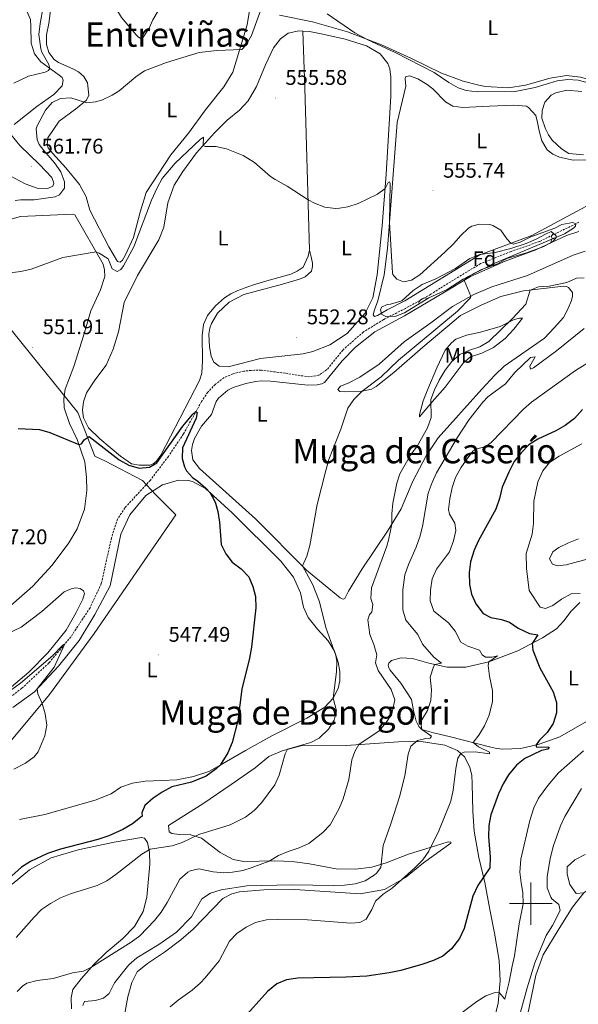
# Model space of a CAD drawing. Units: metres. Extents: x 610239 to 614742, y 4712720 to 4715762.
# Drawn here: x 613259 to 613522, y 4714452 to 4714917 of the extents above; entities that cross this region are included whole.
import ezdxf
from ezdxf.enums import TextEntityAlignment as Align

# ---------------------------------------------------------------- set-up
doc = ezdxf.new("R2010")
doc.units = ezdxf.units.M
doc.header["$MEASUREMENT"] = 0
doc.linetypes.add('TRAZOSX2', pattern=[1.5, 1, -0.5])
for name, color, linetype, lineweight in [('Carátula', 7, 'Continuous', 5), ('Level 1', 19, 'Continuous', 0), ('Level 11', 142, 'TRAZOSX2', 13), ('Level 35', 92, 'Continuous', 0), ('Level 36', 19, 'Continuous', 40), ('Level 37', 92, 'Continuous', 0), ('Level 4', 36, 'Continuous', 30), ('Level 41', 39, 'Continuous', 0), ('Level 45', 19, 'Continuous', 0), ('Level 5', 36, 'Continuous', 0), ('Level 63', 7, 'Continuous', 0), ('Level 7', 1, 'Continuous', 0)]:
    doc.layers.add(name, color=color, linetype=linetype, lineweight=lineweight)
doc.styles.add('Arial', font='ARIAL.TTF', dxfattribs={"height": 0.2})

# ---------------------------------------------------------------- blocks, each defined once
blk = doc.blocks.new('5PATER')
at = {"layer": 'Carátula', "linetype": 'Continuous', "lineweight": 5}
h = blk.add_hatch(color=250, dxfattribs=at)
edge = h.paths.add_edge_path()
edge.add_ellipse((0, 0), major_axis=(-1.33, -1.34), ratio=0.999422, start_angle=0, end_angle=360)

msp = doc.modelspace()

# ---------------------------------------------------------------- linework, layer by layer
at = {"layer": 'Level 1', "color": 19, "linetype": 'Continuous', "lineweight": 0, "ltscale": 0.5}
msp.add_polyline3d([(613251.92, 4714573.38, 544.37), (613272.96, 4714598.63, 545.16), (613293.96, 4714627.44, 546.18), (613332.48, 4714683.52, 549.15), (613322.88, 4714693.14, 548.87), (613316.74, 4714699.73, 548.37), (613299.4, 4714708.88, 549.91), (613294.34, 4714711.19, 549.88), (613286.3, 4714731.7, 551.12), (613232.31, 4714798.49, 555.22)], dxfattribs=at)
at = {"layer": 'Level 11', "color": 142, "linetype": 'TRAZOSX2', "lineweight": 13}
msp.add_polyline3d([(613522.68, 4714821.54, 555), (613504.08, 4714812.46, 553.89), (613490.73, 4714807.78, 553.45), (613476.32, 4714802.04, 552.94), (613457.28, 4714790.48, 552.42), (613452.9, 4714787.55, 552.42), (613440.86, 4714780.89, 552.42), (613430.52, 4714775.6, 552.35), (613421, 4714769.79, 552.2), (613411.27, 4714761.22, 552.2), (613403.84, 4714752.02, 552.2), (613399.99, 4714749.39, 552.13), (613395.65, 4714748.64, 552.06), (613389.82, 4714749.4, 551.03), (613384.05, 4714750.33, 550.51), (613372.92, 4714751.74, 550.36), (613369.68, 4714751.76, 550.36), (613364.63, 4714751.29, 550.36), (613359.53, 4714750.06, 550.36), (613355.32, 4714748.25, 550.36), (613351.18, 4714745.09, 550.36), (613347.63, 4714741.34, 550.36), (613344.62, 4714736.9, 550.36), (613336.15, 4714721.64, 549.63), (613329.03, 4714711.09, 548.53), (613320.51, 4714699.83, 547.72), (613308.54, 4714686.82, 546.76), (613305.01, 4714681.49, 546.62), (613302.17, 4714672.58, 546.62), (613297.35, 4714651, 546.25), (613292.07, 4714639.65, 545.59), (613283.04, 4714625.97, 544.93), (613272.66, 4714613.57, 544.34), (613259.85, 4714601.61, 543.46), (613247.55, 4714592.36, 542.94)], dxfattribs=at)
at = {"layer": 'Level 35', "color": 92, "linetype": 'Continuous', "lineweight": 0, "ltscale": 0.5}
msp.add_polyline3d([(613509.66, 4714817.14, 556.84), (613511.98, 4714815.17, 556.84), (613511.93, 4714814.29, 556.84), (613510.48, 4714812.62, 556.84), (613506.14, 4714810.13, 556.84), (613498.01, 4714807.08, 556.69), (613488.63, 4714804.5, 555.81), (613484.31, 4714801.98, 555.88), (613476.76, 4714799.2, 555.88), (613468.04, 4714794.75, 555.88), (613460.57, 4714789.79, 555.36), (613451.91, 4714785.87, 555.36), (613440.35, 4714778.86, 554.92), (613436.31, 4714777.17, 554.92), (613431.55, 4714777.12, 554.92), (613429.77, 4714777.98, 555), (613429.04, 4714780.21, 555.29), (613429.62, 4714781.45, 555.36), (613432.19, 4714782.77, 555.36), (613433.78, 4714782.85, 555.36), (613439.23, 4714784.5, 555.44), (613444.58, 4714789.32, 555.44), (613448.7, 4714792.17, 555.44), (613455.14, 4714794.89, 555.44), (613464.46, 4714799.71, 555.58), (613471.29, 4714804.43, 555.66), (613475.9, 4714806.38, 555.73), (613483.25, 4714807.21, 555.73), (613490.63, 4714809.11, 555.8), (613497.85, 4714811.6, 555.95), (613502.46, 4714813.53, 556.21), (613506.91, 4714815.94, 556.39), (613509.66, 4714817.14, 556.84)], dxfattribs=at)
at = {"layer": 'Level 36', "color": 92, "linetype": 'Continuous', "lineweight": 0}
for points in [[(613511.2, 4714814.17), (613510.67, 4714813.9), (613510.14, 4714813.96), (613509.88, 4714814.33), (613509.82, 4714814.75), (613509.98, 4714815.27), (613510.46, 4714815.87), (613510.81, 4714816.16)], [(613509.68, 4714812.16), (613509.66, 4714812.21), (613509.66, 4714812.63), (613509.72, 4714813.21), (613510.14, 4714813.9)], [(613447.31, 4714783.08), (613447.26, 4714783.14), (613447.21, 4714783.57), (613447.37, 4714784.09), (613447.85, 4714784.68), (613448.48, 4714785.21), (613449.38, 4714785.8), (613450.13, 4714785.96), (613450.55, 4714785.9), (613451.08, 4714785.59), (613451.21, 4714785.45)]]:
    msp.add_lwpolyline(points, dxfattribs=at)
for points in [[(613279.36, 4714968.12, 562.17), (613283.29, 4714975.22, 562.17), (613286.13, 4714978.19, 562.25), (613289.86, 4714981.52, 562.47), (613295.82, 4714985.29, 562.39), (613301.5, 4714986.77, 562.32), (613304.64, 4714985.45, 562.39), (613305.07, 4714983.28, 562.32), (613302.94, 4714973.49, 562.32), (613301.42, 4714962.48, 562.25), (613300.78, 4714945.54, 562.25), (613300.81, 4714937.25, 562.1), (613301.79, 4714928.79, 562.25), (613304.51, 4714922.12, 562.17), (613306.85, 4714918.2, 562.17), (613313.82, 4714910.05, 561.95), (613314.95, 4714908.83, 561.95), (613315.66, 4714908.48, 561.95), (613317.12, 4714908.91, 561.88), (613320.02, 4714913.12, 561.8), (613321.73, 4714917.13, 561.8), (613326.19, 4714924.84, 561.76)], [(613242.46, 4714939.13, 557.69), (613260.81, 4714923.34, 558.64), (613262.3, 4714921.18, 558.79), (613263.93, 4714917.2, 559.08), (613264.2, 4714914.03, 559.31), (613264.35, 4714906.09, 559.01), (613265.93, 4714901.11, 558.94), (613268.91, 4714897.32, 559.23), (613277.45, 4714891.01, 559.75), (613278.87, 4714889.91, 560.19), (613279.42, 4714888.68, 560.11), (613278.92, 4714885.91, 560.11), (613275.02, 4714881.92, 559.75), (613266.97, 4714876.13, 560.04), (613256.24, 4714867.72, 560.63)], [(613367.6, 4714923.36, 560.73), (613366.17, 4714914.7, 560.58), (613359.36, 4714892.34, 559.63), (613355.19, 4714885.4, 559.31), (613346.55, 4714874.54, 559.09), (613338.55, 4714863.63, 558.94), (613330.14, 4714853.37, 558.35), (613318.58, 4714835.66, 557.54), (613315.68, 4714826.28, 557.25), (613312.52, 4714814.36, 557.1), (613308.67, 4714805.8, 556.44), (613307.4, 4714803.72, 556.37), (613306.24, 4714802.77, 556.37), (613305, 4714803.05, 556.29), (613300.98, 4714809.89, 556.29), (613291.91, 4714827.31, 556.51), (613290.2, 4714833.52, 557.25), (613287.02, 4714839.37, 557.69), (613280.7, 4714847.3, 559.16), (613274.27, 4714854.16, 560.04), (613272.3, 4714856.61, 560.34), (613271.82, 4714857.9, 560.19), (613272.19, 4714861.37, 559.82), (613277.46, 4714869.19, 559.75), (613285.27, 4714874.86, 559.75), (613290.46, 4714879.22, 559.97), (613291.49, 4714881.58, 560.12), (613290.9, 4714887.28, 560.34), (613289.1, 4714890.37, 560.7), (613286.61, 4714892.58, 561.22), (613284, 4714894.02, 561.51), (613277.21, 4714896.94, 561.8), (613275.14, 4714898.33, 561.8), (613272.69, 4714901.6, 561.73), (613271.53, 4714905.41, 561.73), (613271.54, 4714910.05, 561.66), (613272.6, 4714915.36, 561.73), (613274.71, 4714931.61, 561.88)], [(613539.7, 4714884.91, 561.19), (613534.51, 4714886.32, 561.26), (613526.3, 4714889.29, 561.26), (613523.41, 4714890.02, 561.19), (613516.88, 4714890.77, 561.41), (613509.07, 4714889.51, 561.56), (613497.47, 4714886.2, 561.78), (613489.54, 4714885, 561.78), (613478.6, 4714885.58, 561.63), (613475.41, 4714886.31, 561.26), (613468.04, 4714888.17, 561.26), (613457.89, 4714891.94, 561.34), (613443.7, 4714898.84, 560.82), (613429.58, 4714905.27, 560.24), (613413.51, 4714911.39, 559.72), (613397, 4714916.2, 559.72), (613381.5, 4714919.32, 559.35)], [(613395.65, 4714808.46, 554.65), (613394.92, 4714805.57, 554.65), (613392.57, 4714800.43, 554.65), (613389.82, 4714798.4, 554.65), (613386.84, 4714797.08, 554.65), (613375.41, 4714793.95, 554.21), (613368.67, 4714791.88, 554.21), (613361.82, 4714789.33, 554.13), (613358.48, 4714787.71, 554.06), (613355.51, 4714785.85, 554.13), (613351.2, 4714782.16, 554.13), (613347.48, 4714777.53, 553.69), (613345.53, 4714773.28, 553.55), (613344.88, 4714768.1, 553.18), (613345.07, 4714756.1, 552.08), (613344.73, 4714750.28, 551.71), (613343.7, 4714746.91, 551.71), (613325.39, 4714711.67, 551.05), (613323.43, 4714708.82, 550.9), (613321.91, 4714707.51, 550.75), (613320.33, 4714706.91, 550.75), (613315.16, 4714706.85, 550.9), (613311.68, 4714707.63, 550.9), (613306.41, 4714711.22, 550.9), (613296.62, 4714719.29, 551.05), (613291.38, 4714724.52, 551.2), (613288.98, 4714729.26, 551.2), (613288.47, 4714732.9, 551.34), (613288.9, 4714736.78, 551.34), (613290.44, 4714741.09, 551.49), (613294.25, 4714747.02, 551.56), (613299.64, 4714754.19, 551.86), (613302.97, 4714761.69, 551.93), (613305.41, 4714769.78, 552.3), (613308.14, 4714783.62, 552.74), (613314.46, 4714796.4, 553.32), (613324.57, 4714813.32, 554.21), (613326.8, 4714819.23, 554.43), (613328.79, 4714830.72, 554.65), (613331.75, 4714839.1, 554.65), (613335.8, 4714845.55, 554.58), (613342.34, 4714854.27, 554.87), (613350.71, 4714863.83, 555.24), (613356.7, 4714869.72, 555.53), (613362.53, 4714874.43, 555.6), (613366.71, 4714878.82, 555.53), (613370.64, 4714885.69, 555.75), (613374.87, 4714895.91, 556.04), (613378.61, 4714903.88, 556.12), (613381.92, 4714908.1, 556.27), (613385.59, 4714910.78, 556.56), (613390.58, 4714911.96, 556.78), (613392.47, 4714911.8, 556.81)], [(613392.47, 4714911.8, 556.81), (613395.58, 4714911.54, 556.85), (613401.82, 4714910.37, 557.07), (613412.49, 4714907.9, 557.07), (613422.41, 4714904.78, 557.52), (613428.97, 4714901.09, 557.3), (613432.49, 4714896.48, 557.15), (613433.46, 4714893.96, 557.07), (613434.04, 4714889.97, 556.85), (613433.96, 4714881.09, 556.56), (613431.83, 4714844.32, 555.16), (613429.87, 4714819.84, 554.65), (613427.59, 4714796.82, 554.36), (613425.42, 4714785.86, 553.84), (613421.91, 4714778.71, 553.77), (613413.38, 4714769.09, 553.33), (613405.14, 4714763.64, 552.88), (613397.18, 4714760.5, 552.52), (613392.67, 4714759.51, 552.52), (613372.46, 4714757.23, 552.44), (613357.22, 4714753.35, 552), (613352.98, 4714753.66, 551.86), (613350.49, 4714755.46, 551.86), (613349.28, 4714758.38, 551.86), (613348.47, 4714762.78, 552.22), (613348.17, 4714768.72, 552.22), (613348.61, 4714771.6, 552.37), (613349.29, 4714773.79, 552.37), (613352.12, 4714778.7, 552.59), (613357.65, 4714783.82, 552.59), (613364.6, 4714787.42, 552.81), (613382.84, 4714792.33, 553.33), (613390.93, 4714794.65, 553.77), (613393.62, 4714795.8, 553.99), (613396.53, 4714798.48, 554.13), (613397.03, 4714800.6, 554.13), (613397.02, 4714802.3, 554.21), (613396.4, 4714805.24, 554.21), (613395.65, 4714808.46, 554.65)], [(613395.65, 4714808.46, 554.65), (613393.4, 4714885, 555.82), (613392.47, 4714911.8, 556.81)], [(613525.97, 4714829.01, 556.78), (613500.48, 4714815.38, 555.53), (613475.89, 4714806.11, 554.8), (613440.61, 4714784.5, 554.28), (613432.19, 4714780.23, 554.21), (613427.69, 4714777.59, 554.21), (613426.28, 4714777.11, 554.14), (613425.63, 4714777.92, 554.14), (613426.19, 4714780.16, 554.28), (613427.85, 4714784.53, 554.28), (613430.89, 4714796.74, 554.65), (613432.4, 4714809.1, 554.87), (613436.92, 4714868.6, 555.75), (613441.08, 4714885.7, 557.15), (613440.69, 4714889.16, 557.15), (613440.91, 4714890.23, 557.22), (613442.85, 4714890.72, 557.22), (613446.74, 4714889.23, 557.37), (613451.12, 4714886.58, 557.37), (613453.74, 4714884.49, 557.37), (613459.74, 4714878.44, 557.44)], [(613524.93, 4714853.34, 557.81), (613517.87, 4714854.03, 557.81), (613514.49, 4714856.23, 557.81), (613510.1, 4714860.24, 557.88), (613508.31, 4714862.74, 557.88), (613506.86, 4714865.61, 557.88), (613505.22, 4714870.71, 558.03), (613505.36, 4714874.24, 558.03), (613506.67, 4714878.25, 558.18), (613509.57, 4714881.46, 558.32), (613511.74, 4714882.6, 558.25), (613517.01, 4714883.95, 558.47)], [(613517.01, 4714883.95, 558.47), (613524.08, 4714883.2, 558.54)], [(613459.74, 4714878.44, 557.44), (613463.29, 4714876.36, 557.37), (613467.89, 4714875.65, 557.37), (613480.52, 4714876.26, 556.71), (613492.04, 4714876.8, 557.3), (613497.93, 4714876.27, 557.3), (613498.88, 4714875.64, 557.3), (613502.33, 4714871.97, 557.3), (613503.19, 4714868.57, 557.52), (613503.88, 4714864.64, 557.37), (613505.22, 4714860.01, 557.3), (613507.74, 4714855.68, 556.93), (613510.41, 4714853.65, 556.85), (613513.54, 4714852.22, 556.93), (613519.96, 4714850.88, 557.15), (613527.49, 4714851.02, 557.37)], [(613254.77, 4714862.77, 561), (613258.94, 4714857.76, 561.29), (613268.21, 4714848.8, 561.44), (613274.04, 4714842.75, 561.36), (613275.01, 4714839.94, 561.22), (613274.5, 4714838.64, 561.22), (613272.16, 4714837.5, 561.22), (613267.04, 4714837.68, 561.36), (613261.38, 4714839.61, 561.22), (613254.34, 4714843.42, 561.14)], [(613246.77, 4714820.84, 557.41), (613259.26, 4714824.33, 557.41), (613283.71, 4714825.37, 556.52), (613284.94, 4714825.03, 556.52), (613298.2, 4714801.77, 554.76), (613298.93, 4714799.13, 554.69), (613298.97, 4714795.96, 554.61), (613297.04, 4714789.7, 554.39), (613292.38, 4714779.71, 553.66), (613288.98, 4714767.98, 553.44), (613284.38, 4714753.52, 552.56), (613280.38, 4714742.83, 551.75), (613279.67, 4714738.18, 551.16), (613279.89, 4714733.95, 550.94), (613282.32, 4714726.62, 550.5), (613285.94, 4714718.96, 550.28), (613289.58, 4714708.42, 549.76), (613290.43, 4714701.08, 549.69), (613290.49, 4714695.02, 549.54), (613289.47, 4714686.19, 549.18), (613286.05, 4714676.92, 549.03), (613282.06, 4714670.23, 548.88), (613274.12, 4714659.68, 548.51), (613265.12, 4714649.76, 548.15), (613254.64, 4714640.64, 547.56)], [(613519.21, 4714784.69, 562.09), (613517.55, 4714780.61, 562.09), (613515.36, 4714776.65, 562.16), (613511.06, 4714771.72, 562.24), (613506.53, 4714766.79, 562.9), (613487.44, 4714753.64, 563.19), (613483.02, 4714749.42, 563.34), (613476.86, 4714742.76, 563.41), (613456.3, 4714719.9, 561.58), (613450.63, 4714711.25, 561.21), (613444.35, 4714699.3, 560.77), (613438.79, 4714686.37, 560.18), (613432.38, 4714675.77, 559.59), (613420.52, 4714658, 558.56), (613414.05, 4714647.46, 557.83), (613412.33, 4714644.03, 557.68), (613411.56, 4714643.73, 557.68), (613410.98, 4714643.78, 557.75), (613410.03, 4714644.3, 557.61), (613404.75, 4714648.77, 557.09), (613394.19, 4714657.36, 555.25), (613370.05, 4714681.67, 552.39), (613343.74, 4714705.37, 551.29), (613340.63, 4714709.45, 551.21), (613340, 4714713.85, 551.21), (613340.32, 4714716.62, 551.14), (613341.29, 4714719.46, 550.99), (613344.69, 4714725.26, 550.99), (613349.39, 4714730.78, 551.06), (613351.62, 4714736.92, 551.06), (613352.72, 4714738.57, 551.06), (613357.03, 4714742.38, 551.06), (613359.54, 4714743.59, 551.06), (613365.58, 4714745.54, 551.06), (613370.27, 4714746.47, 551.06), (613372.98, 4714746.68, 551.06), (613377.15, 4714746.49, 551.06), (613394.87, 4714744.68, 552.39), (613399.16, 4714744.85, 552.98), (613401.45, 4714745.28, 552.98), (613402.74, 4714746, 552.98), (613410.97, 4714756.15, 553.05), (613417.25, 4714762.57, 553.12), (613426.41, 4714769.85, 553.2), (613440.44, 4714777.35, 553.34), (613459.36, 4714788.5, 554.67), (613471.57, 4714795.92, 554.96), (613487.84, 4714803.22, 555.7), (613502.3, 4714808.49, 555.99), (613516.87, 4714815.36, 556.43), (613522.61, 4714817.12, 556.87)], [(613525.65, 4714807.98, 557.39), (613519.97, 4714806.1, 557.24), (613498.38, 4714796.39, 555.84), (613481.62, 4714791.15, 555.4), (613473.08, 4714787.53, 555.03), (613463.02, 4714781.77, 554.74), (613452.82, 4714774.02, 554.52), (613440.22, 4714765.18, 553.56)], [(613440.22, 4714765.18, 553.56), (613428.45, 4714754.64, 553.64), (613419.29, 4714748.48, 553.2), (613413.8, 4714745.6, 553.27), (613410.22, 4714744.21, 553.64), (613409, 4714742.66, 553.27), (613409.9, 4714741.67, 553.71), (613412.43, 4714741.53, 554.08), (613420.42, 4714741.85, 554.74), (613424.88, 4714742.78, 555.7), (613427.04, 4714744.1, 555.55), (613435.38, 4714750.66, 555.92), (613449.06, 4714762.57, 556.58), (613466.89, 4714777.52, 558.05), (613476.6, 4714782.39, 558.49), (613485.9, 4714786.5, 558.78), (613496.58, 4714789.2, 559.81), (613515.37, 4714791.41, 560.99), (613516.78, 4714791.24, 561.06), (613517.73, 4714790.78, 561.36), (613519.64, 4714788.34, 561.65), (613519.71, 4714786.75, 561.87), (613519.21, 4714784.69, 562.09)], [(613496.07, 4714776.32, 560.99), (613492.01, 4714771.16, 561.72), (613487.89, 4714766.76, 562.38), (613482.4, 4714762.52, 562.68), (613476.97, 4714759.7, 562.68), (613471.52, 4714758.05, 562.6), (613468.02, 4714755.07, 562.6), (613459.68, 4714743.69, 561.36), (613454.63, 4714737.99, 560.1), (613447.49, 4714729.74, 559.22), (613447.42, 4714730.8, 559), (613449.17, 4714737.28, 558.78), (613451.4, 4714742.84, 558.27), (613455.64, 4714752.88, 558.27), (613459.66, 4714761.22, 558.12), (613462.62, 4714764.72, 558.12), (613464.66, 4714766.33, 558.12), (613469.64, 4714768.26, 558.34), (613476.33, 4714769.75, 558.64), (613485.59, 4714772.32, 559.44), (613492.14, 4714775.68, 560.55), (613494.66, 4714776.36, 560.91), (613496.07, 4714776.32, 560.99)], [(613294.37, 4714636.38, 546.46), (613301.52, 4714649.92, 546.82), (613306.54, 4714674.38, 547.78), (613310.91, 4714683.54, 548.22), (613318.39, 4714692.68, 548.66), (613326.22, 4714697.65, 549.1), (613333.78, 4714699.79, 549.47), (613338.48, 4714699.72, 549.47), (613340.37, 4714699.21, 549.54), (613346.46, 4714695.87, 549.76), (613359.17, 4714684.37, 551.01), (613382, 4714661.63, 551.75), (613387.97, 4714654.11, 552.26), (613391.28, 4714646.68, 552.56), (613392.83, 4714639.93, 553.07), (613395, 4714635.08, 553.22), (613399.41, 4714629.48, 554.1), (613404.35, 4714624.07, 554.76), (613407.4, 4714619.1, 554.83), (613409.11, 4714613.95, 555.2), (613409.86, 4714609.6, 555.2), (613409.97, 4714605.19, 555.2), (613409.13, 4714601.54, 555.2), (613406.76, 4714596.98, 554.98), (613402.76, 4714592.71, 554.83), (613394.29, 4714587.5, 553.8), (613377.8, 4714579.14, 552.19), (613365.35, 4714572.24, 550.72), (613353.43, 4714565.35, 549.84), (613348.05, 4714562.41, 550.06), (613340.84, 4714559.98, 550.06), (613333.04, 4714558.42, 549.98), (613325.99, 4714558.11, 549.76), (613318.11, 4714557.85, 548.73), (613312.07, 4714556.84, 547.92), (613306.56, 4714554.96, 547.7), (613301.95, 4714551.85, 547.78), (613294.46, 4714548.88, 547.7), (613270.66, 4714542.04, 546.68), (613258.81, 4714539.67, 545.94)], [(613248.81, 4714625.41, 546.16), (613259.63, 4714630.53, 546.53), (613269.37, 4714637.81, 546.9), (613279.91, 4714647.1, 547.56), (613283.18, 4714648.6, 547.56), (613285.36, 4714649.1, 547.56), (613287.36, 4714648.77, 547.48), (613288.96, 4714647.55, 547.56), (613289.44, 4714646.38, 547.78), (613288.65, 4714643.67, 547.85), (613285.48, 4714637.46, 547.85), (613280.81, 4714629.06, 547.26), (613272.11, 4714618.32, 546.46), (613263.16, 4714609.22, 545.57), (613250.86, 4714598.91, 544.99)], [(613481.07, 4714573.88, 571.64), (613461.55, 4714578.95, 567.23), (613454.13, 4714580.64, 565.76), (613448.52, 4714582.22, 564.88), (613447.16, 4714583.67, 564.81), (613445.95, 4714586.19, 564.81), (613444.6, 4714591.11, 564.59), (613443.66, 4714596.4, 564), (613438.76, 4714604.1, 562.6), (613433.69, 4714610.22, 561.5), (613433.09, 4714611.21, 561.58), (613432.78, 4714612.62, 561.43), (613432.95, 4714613.45, 561.36), (613434.23, 4714614.81, 561.43), (613438.86, 4714615.98, 561.8), (613444.22, 4714615.75, 562.82), (613451.88, 4714613.42, 564.96), (613460.49, 4714611.52, 566.21), (613469.37, 4714611.62, 567.6), (613480.28, 4714614.09, 569.95), (613493.92, 4714619.29, 572.89), (613505.56, 4714625.42, 576.2), (613512.1, 4714629.61, 577.96), (613515.58, 4714633.41, 578.7), (613519, 4714638.09, 578.85), (613523.19, 4714642.14, 579.66)], [(613255.64, 4714592.5, 544.47), (613265.9, 4714600.02, 544.84), (613277.24, 4714612.08, 545.43), (613286.86, 4714624.24, 545.72), (613294.37, 4714636.38, 546.46)], [(613526.28, 4714586.02, 576.57), (613513.71, 4714578.76, 575.91), (613503.93, 4714575.24, 575.1), (613495.37, 4714573.21, 573.92), (613486.85, 4714572.94, 572.38), (613483.96, 4714573.2, 572.08), (613481.07, 4714573.88, 571.64)], [(613497.28, 4714441.88, 586.13), (613502.36, 4714466.28, 585.76), (613505.79, 4714475.9, 585.91), (613512.95, 4714487.5, 586.64), (613519.65, 4714498.34, 588.34), (613524.99, 4714505.16, 589.95), (613529.66, 4714508.21, 590.61), (613535.56, 4714511.51, 591.35), (613539.7, 4714514.67, 591.64), (613544.69, 4714521.08, 591.86), (613555.1, 4714536.01, 591.5), (613563.86, 4714546.98, 590.69), (613575.44, 4714558.64, 589.95), (613588.94, 4714571.02, 588.19), (613599.06, 4714581.83, 586.57), (613590.62, 4714578.8, 585.69), (613580.66, 4714575.51, 585.17), (613571.16, 4714573.46, 584.73), (613564.7, 4714572.51, 584.66)], [(613408.2, 4714516.48, 562.54), (613395.65, 4714518.75, 561.44), (613387.4, 4714519.96, 561), (613379.17, 4714520.16, 560.12), (613364.59, 4714519.94, 558.87), (613359.52, 4714520.77, 558.06), (613353.43, 4714524.11, 557.11), (613344.71, 4714530.89, 555.56), (613339.69, 4714532.54, 554.83), (613334.16, 4714532.6, 554.24), (613330.57, 4714533.09, 553.94), (613329.45, 4714533.9, 553.87), (613329.12, 4714536.9, 553.8), (613345.24, 4714547.07, 553.94), (613358.66, 4714556.16, 553.94), (613369.92, 4714564.1, 554.24), (613376.45, 4714569.46, 554.68), (613382.77, 4714572.18, 554.97), (613391.5, 4714574.51, 555.56), (613412.85, 4714574.63, 558.94), (613437.52, 4714576.43, 563.94), (613448.23, 4714576.49, 566), (613459.42, 4714574.79, 568.13), (613465.44, 4714572.33, 569.53), (613468.83, 4714569.13, 570.34), (613471.18, 4714564.22, 571), (613472.16, 4714560.7, 571.51), (613472.32, 4714556.47, 571.58), (613472.58, 4714543.71, 572.69), (613473.27, 4714534.19, 572.91), (613475.47, 4714521.75, 574.01), (613478.3, 4714510.02, 575.41), (613480.73, 4714497.23, 576.22), (613482.92, 4714486.02, 577.68), (613485.12, 4714473.11, 578.42), (613485.52, 4714463.65, 579.38), (613484.63, 4714453.11, 580.48), (613482.16, 4714442.68, 580.99)], [(613255.34, 4714509.15, 552.92), (613263.43, 4714516, 552.92), (613273.78, 4714521.64, 552.7), (613286.38, 4714525.43, 553.06), (613303.39, 4714529.08, 553.65), (613316.36, 4714531.29, 554.39), (613317.72, 4714530.95, 554.61), (613319.15, 4714528.9, 554.61), (613320.15, 4714524.1, 554.97), (613320.32, 4714518.69, 555.56), (613318.91, 4714503.09, 557.18), (613317.1, 4714496.25, 557.99), (613313.06, 4714489.21, 558.5), (613307.42, 4714483.32, 559.02), (613299.67, 4714476.94, 559.46), (613293.8, 4714471.35, 559.82), (613287.81, 4714464.58, 560.19), (613283.93, 4714459.48, 561.15), (613283.09, 4714455.48, 561.66)], [(613306.24, 4714436.27, 569.67), (613309.84, 4714456.01, 568.64), (613311.71, 4714462.73, 568.28), (613314.36, 4714467.82, 567.91), (613319.14, 4714471.75, 567.91), (613327.25, 4714477.13, 567.69), (613334.95, 4714482.92, 567.69), (613340.77, 4714487.98, 568.13), (613354.72, 4714502.43, 568.5), (613358.88, 4714504.59, 568.42), (613362.63, 4714505.57, 568.42), (613374.03, 4714506.52, 568.42), (613388.61, 4714506.74, 568.5), (613419.44, 4714504.61, 568.57), (613430.94, 4714506.68, 569.31), (613440.88, 4714512.31, 570.26), (613449.44, 4714519.29, 571.14), (613462.28, 4714528.48, 571.51), (613462.21, 4714529.07, 571.44), (613460.98, 4714529.18, 571.36), (613455.06, 4714527.35, 570.63), (613442.28, 4714523.32, 567.98), (613431.8, 4714519.33, 565.41), (613425.06, 4714517.2, 564.53), (613417.37, 4714516.35, 563.57), (613408.2, 4714516.48, 562.54)], [(613283.09, 4714455.48, 561.66), (613283.32, 4714450.42, 562.1)]]:
    msp.add_polyline3d(points, dxfattribs=at)
at = {"layer": 'Level 4', "color": 36, "linetype": 'Continuous', "lineweight": 30}
for points in [[(613258.22, 4714724.18, 550), (613268.17, 4714723.76, 550), (613273.12, 4714722.34, 550), (613286.73, 4714716.68, 550), (613288.08, 4714716.98, 550), (613289.23, 4714718.94, 550), (613291.62, 4714720.49, 550), (613305.74, 4714709.42, 550), (613310.35, 4714706.88, 550), (613315.25, 4714705.52, 550), (613320.18, 4714705.93, 550), (613323.63, 4714707.97, 550), (613335.79, 4714725.29, 550), (613340.49, 4714731.03, 550), (613342, 4714732.17, 550), (613342.59, 4714731.82, 550), (613342.14, 4714729.17, 550), (613335.72, 4714715.05, 550), (613335.53, 4714710.11, 550), (613336.64, 4714706.18, 550), (613337.6, 4714704.19, 550), (613340.35, 4714701.12, 550), (613342.95, 4714699.39, 550), (613346.74, 4714696.11, 550), (613348.5, 4714694.03, 550), (613350.11, 4714691.28, 550), (613351.26, 4714689, 550), (613352.42, 4714685.02, 550), (613353.16, 4714680.07, 550), (613353.94, 4714669.51, 550), (613356.1, 4714665.07, 550), (613359.18, 4714661.12, 550), (613363.42, 4714658.03, 550), (613366.98, 4714654.25, 550), (613368.92, 4714649.74, 550), (613370.05, 4714644.87, 550), (613370.22, 4714639.52, 550), (613368.23, 4714621.04, 550), (613367.29, 4714615.8, 550), (613363.74, 4714601.28, 550), (613361.73, 4714586.41, 550), (613359.14, 4714576.02, 550)], [(613524.32, 4714733.13, 575), (613520.6, 4714728.98, 575), (613516.17, 4714725.64, 575), (613511.82, 4714723.16, 575), (613503.3, 4714719.26, 575), (613499.09, 4714716.57, 575), (613495.42, 4714712.77, 575), (613492.22, 4714708.61, 575), (613489.62, 4714703.63, 575), (613486.5, 4714696.5, 575), (613485.27, 4714691.19, 575), (613483.56, 4714686.12, 575), (613475.26, 4714671.32, 575), (613473.26, 4714666.74, 575), (613471.6, 4714661.29, 575), (613470.87, 4714656.34, 575), (613471.02, 4714650.58, 575), (613472.01, 4714646.12, 575), (613474.04, 4714641.56, 575), (613477.52, 4714636.89, 575), (613481.18, 4714635.05, 575), (613486.25, 4714634.05, 575), (613490.03, 4714632.91, 575), (613494.06, 4714629.96, 575), (613499.38, 4714627.49, 575), (613503.38, 4714626.83, 575), (613500.65, 4714622.84, 575), (613501.04, 4714619.55, 575), (613504.21, 4714611.31, 575), (613510.54, 4714599.9, 575), (613512.13, 4714594.97, 575), (613512.07, 4714589.97, 575), (613510.59, 4714584.96, 575), (613507.71, 4714580.82, 575), (613504.16, 4714577.15, 575), (613502.52, 4714574.91, 575), (613502.52, 4714574.08, 575), (613508.64, 4714573.8, 575), (613508.07, 4714572.85, 575), (613505.02, 4714572.23, 575), (613497.18, 4714568.5, 575), (613493.28, 4714565.36, 575), (613489.5, 4714560.77, 575), (613486.9, 4714556.5, 575), (613484.74, 4714551.85, 575), (613481.12, 4714541.86, 575), (613480.27, 4714536.93, 575), (613480.06, 4714531.5, 575), (613480.87, 4714521.86, 575), (613480.65, 4714516.87, 575), (613475, 4714508.55, 575), (613472.73, 4714503.6, 575), (613468.6, 4714488.26, 575), (613466.37, 4714483.6, 575), (613462.65, 4714478.62, 575), (613458.57, 4714475.28, 575), (613454.02, 4714473.2, 575), (613449.05, 4714471.47, 575), (613438.61, 4714468.49, 575), (613433.26, 4714467.36, 575), (613422.69, 4714465.83, 575), (613412.7, 4714465.26, 575), (613390.12, 4714464.77, 575), (613384.72, 4714464, 575), (613380.11, 4714462.1, 575), (613375.85, 4714458.62, 575), (613363.67, 4714445.06, 575)], [(613359.14, 4714576.02, 550), (613357.14, 4714571.23, 550), (613353.43, 4714565.35, 550), (613351.62, 4714563.57, 550), (613346.78, 4714560.22, 550), (613339.87, 4714557.38, 550), (613330.72, 4714555.16, 550), (613326.05, 4714552.58, 550), (613321.79, 4714549.71, 550), (613317.94, 4714546.38, 550), (613316.51, 4714542.89, 550), (613316.71, 4714541.25, 550), (613312.04, 4714537.73, 550), (613307.48, 4714535.03, 550), (613300.89, 4714532.06, 550), (613295.73, 4714530.29, 550), (613278.06, 4714525.73, 550), (613271.98, 4714523.7, 550), (613263.9, 4714519.85, 550), (613259.66, 4714517.19, 550), (613252.08, 4714510.26, 550)]]:
    msp.add_polyline3d(points, dxfattribs=at)
at = {"layer": 'Level 5', "color": 36, "linetype": 'Continuous', "lineweight": 0}
for points in [[(613254.58, 4714998.76, 560), (613265.8, 4714970.86, 560), (613268.75, 4714964.82, 560), (613269.88, 4714963.19, 560), (613271.16, 4714958.35, 560), (613271.65, 4714941.92, 560), (613271.37, 4714931.17, 560), (613268.53, 4714915.37, 560), (613267.94, 4714910.13, 560), (613268.89, 4714903.44, 560), (613269.38, 4714901.8, 560), (613272.68, 4714896.01, 560), (613272.93, 4714894.72, 560), (613272.88, 4714893.9, 560), (613272.48, 4714893.24, 560), (613270.96, 4714892.46, 560), (613263.1, 4714890.43, 560), (613256.12, 4714887.13, 560)], [(613271.02, 4714874.51, 560), (613274.16, 4714878.01, 560), (613278.19, 4714880, 560), (613282.95, 4714880.34, 560), (613290.45, 4714877.9, 560), (613294.68, 4714878.36, 560), (613296.43, 4714878.87, 560), (613297.96, 4714879.39, 560), (613302.56, 4714881.59, 560), (613305.8, 4714883.62, 560), (613313.61, 4714890.18, 560), (613317.73, 4714893.02, 560), (613328.18, 4714896.98, 560), (613343.53, 4714901.68, 560), (613351.93, 4714902.65, 560), (613363.67, 4714903.05, 560), (613365.77, 4714905.25, 560), (613368.19, 4714909.62, 560), (613375.63, 4714930.08, 560)], [(613403.97, 4714919.84, 560), (613416.96, 4714910.96, 560), (613422.78, 4714907.86, 560), (613436.08, 4714901.65, 560), (613454.47, 4714892.21, 560), (613461.35, 4714887.47, 560), (613465.7, 4714885.02, 560), (613469.56, 4714883.79, 560), (613474.92, 4714883.15, 560), (613492.62, 4714883.28, 560), (613502.12, 4714885.15, 560), (613512.38, 4714888.26, 560), (613517.43, 4714888.97, 560), (613522.41, 4714888.64, 560), (613527.63, 4714887.12, 560)], [(613256.71, 4714831.77, 560), (613259.32, 4714832.07, 560), (613265.73, 4714832.2, 560), (613275.53, 4714833.48, 560), (613277.64, 4714834.56, 560), (613280.07, 4714837.7, 560), (613280.04, 4714840.64, 560), (613278.28, 4714845.32, 560), (613275.28, 4714849.64, 560), (613270.24, 4714855.36, 560), (613268.09, 4714858.27, 560), (613267.18, 4714860.44, 560), (613266.71, 4714865.61, 560), (613267.11, 4714867.06, 560), (613271.02, 4714874.51, 560)], [(613254.38, 4714797.66, 555), (613259.38, 4714798.37, 555), (613264.31, 4714799.48, 555), (613279.18, 4714804.99, 555), (613294.92, 4714807.52, 555), (613296.34, 4714806.94, 555), (613300.54, 4714804.23, 555), (613302.42, 4714799.6, 555), (613304.84, 4714798.28, 555), (613306.54, 4714799.3, 555), (613307.87, 4714801.02, 555), (613312.75, 4714810.02, 555), (613321.1, 4714831.94, 555), (613323.75, 4714837.82, 555), (613326.16, 4714842.21, 555), (613332.27, 4714849.44, 555), (613344.02, 4714860.68, 555), (613345.54, 4714861.76, 555), (613345.36, 4714857.72, 555), (613346.36, 4714857.37, 555), (613351.36, 4714857.33, 555), (613356.36, 4714856.23, 555), (613364.25, 4714853.03, 555), (613369.66, 4714849.69, 555), (613377.2, 4714843.18, 555), (613379.4, 4714841.68, 555), (613385.02, 4714838.63, 555), (613394.96, 4714832.1, 555), (613397.91, 4714830.6, 555), (613402.81, 4714828.72, 555), (613407.8, 4714828.1, 555), (613409.82, 4714828.21, 555), (613413.75, 4714828.9, 555), (613418.61, 4714830.48, 555), (613427.74, 4714834.74, 555), (613431.28, 4714837.43, 555), (613432.78, 4714840.39, 555), (613433.3, 4714840.63, 555), (613433.66, 4714839.81, 555), (613433.34, 4714821.47, 555), (613434.73, 4714797.68, 555), (613434.84, 4714796.97, 555), (613436.75, 4714794.64, 555), (613440, 4714793.5, 555), (613443.75, 4714794.24, 555), (613447.72, 4714796.76, 555), (613459.48, 4714807.43, 555), (613463.5, 4714811.34, 555), (613467.04, 4714815.38, 555), (613470.68, 4714818.72, 555), (613472.11, 4714819.66, 555), (613475.68, 4714820.59, 555), (613480.68, 4714820.44, 555), (613482.1, 4714820.07, 555), (613485.89, 4714817.76, 555), (613488.73, 4714813.74, 555), (613490.63, 4714811.67, 555), (613491.76, 4714811.27, 555), (613494.69, 4714812.01, 555), (613500.01, 4714814.6, 555), (613511.31, 4714818.84, 555), (613514.7, 4714820.52, 555), (613519.84, 4714821.44, 555), (613521.25, 4714820.84, 555)], [(613521.25, 4714820.84, 555), (613521.08, 4714819.78, 555), (613520.1, 4714818.71, 555), (613515.86, 4714816.04, 555), (613481.95, 4714801.72, 555), (613470.96, 4714796.07, 555), (613468.53, 4714794.23, 555), (613471.65, 4714786.71, 555), (613471.54, 4714785.95, 555), (613465.44, 4714779.53, 555), (613437.64, 4714756.52, 555), (613429.44, 4714748.61, 555), (613420.42, 4714741.85, 555), (613416.52, 4714737.92, 555), (613413.64, 4714733.83, 555), (613410.33, 4714723.86, 555), (613404.76, 4714709.58, 555), (613403.23, 4714704.48, 555), (613399.24, 4714688.29, 555), (613395.71, 4714668.96, 555), (613394.41, 4714663.94, 555), (613392.3, 4714659.36, 555), (613397.11, 4714650.4, 555), (613400.34, 4714642.49, 555), (613403.32, 4714630.34, 555), (613408.04, 4714617.17, 555), (613408.42, 4714614.35, 555), (613408.38, 4714609.35, 555), (613406.76, 4714596.98, 555), (613408.3, 4714591.06, 555), (613407.17, 4714586.58, 555), (613404.54, 4714582.33, 555), (613400.19, 4714578.17, 555), (613396.17, 4714576.11, 555), (613385.21, 4714572.83, 555), (613384.17, 4714570.64, 555), (613381.28, 4714560.67, 555), (613379.21, 4714556.12, 555), (613372.96, 4714547.53, 555), (613369.42, 4714544, 555), (613365.33, 4714540.86, 555), (613358.2, 4714537.19, 555), (613343.45, 4714532.57, 555), (613335.53, 4714528.78, 555), (613330.77, 4714527.26, 555), (613320.46, 4714525.73, 555), (613316.48, 4714523.34, 555), (613304.24, 4714513.68, 555), (613299.98, 4714510.69, 555), (613295.47, 4714508.54, 555), (613282.82, 4714504.56, 555), (613278.17, 4714502.74, 555), (613273.4, 4714500.11, 555), (613269.2, 4714497.24, 555), (613265.68, 4714493.68, 555), (613257.23, 4714484.05, 555)], [(613516.94, 4714793.06, 560), (613508.66, 4714791.35, 560), (613503.61, 4714791.1, 560), (613499.65, 4714789.56, 560), (613497.66, 4714782.83, 560), (613491.4, 4714776.21, 560), (613480.28, 4714765.33, 560), (613476.01, 4714762.72, 560), (613471.15, 4714761.12, 560), (613466.58, 4714759.09, 560), (613462.69, 4714755.87, 560), (613459.64, 4714751.69, 560), (613456.79, 4714746.96, 560), (613454.54, 4714742.52, 560), (613452.89, 4714737.92, 560), (613452.97, 4714729.42, 560), (613451.32, 4714724.51, 560), (613446.32, 4714715.82, 560), (613443.25, 4714711.67, 560), (613438.24, 4714702.8, 560), (613436.82, 4714698.37, 560), (613434.86, 4714688.94, 560), (613434.39, 4714683.96, 560), (613434.37, 4714679.05, 560), (613432.9, 4714671.59, 560), (613432.07, 4714668.62, 560), (613424.82, 4714649.08, 560), (613424.57, 4714644.08, 560), (613425.55, 4714641.2, 560), (613425.06, 4714637.49, 560), (613423.96, 4714636.48, 560), (613423.04, 4714633.88, 560), (613424.06, 4714627.02, 560), (613425.94, 4714622.22, 560), (613427.33, 4714617.41, 560), (613426.8, 4714613.7, 560), (613428.01, 4714610.01, 560), (613434.17, 4714601.02, 560), (613435.78, 4714596.26, 560), (613434.41, 4714589.62, 560), (613431.69, 4714585.47, 560), (613428.51, 4714581.61, 560), (613418.84, 4714575.06, 560), (613416.93, 4714571.87, 560), (613415.63, 4714567.8, 560), (613414.14, 4714558.61, 560), (613411.54, 4714549.52, 560), (613409.52, 4714544.95, 560), (613405.38, 4714537.22, 560), (613401.89, 4714533.64, 560), (613395.3, 4714528.41, 560), (613390.76, 4714526.31, 560), (613385.58, 4714524.6, 560), (613380.97, 4714522.67, 560), (613376.58, 4714520.12, 560), (613368.03, 4714516.85, 560), (613364.22, 4714515.69, 560), (613359.23, 4714514.81, 560), (613355.12, 4714514.59, 560), (613350.14, 4714515.06, 560), (613343.4, 4714516.46, 560), (613339.29, 4714515.53, 560), (613338.12, 4714514.93, 560), (613334.47, 4714511.49, 560), (613328.46, 4714500.54, 560), (613325.57, 4714495.98, 560), (613322.5, 4714492.03, 560), (613315.52, 4714484.81, 560), (613311.49, 4714481.85, 560), (613292.45, 4714469.83, 560), (613289, 4714468.15, 560), (613283.84, 4714467.38, 560), (613274.64, 4714464.7, 560), (613267.12, 4714463.79, 560), (613262.28, 4714462.54, 560), (613260.18, 4714461.13, 560), (613257.7, 4714458.56, 560)], [(613525.21, 4714795.25, 560), (613521.51, 4714795.1, 560), (613516.94, 4714793.06, 560)], [(613525.22, 4714771.35, 565), (613512.1, 4714760.92, 565), (613501.26, 4714752.86, 565), (613499.85, 4714752.2, 565), (613499.54, 4714753.72, 565), (613502.02, 4714758.04, 565), (613499.91, 4714757.72, 565), (613492.4, 4714750.58, 565), (613487.99, 4714745.36, 565), (613479.77, 4714739.16, 565), (613477.33, 4714736.72, 565), (613470.85, 4714728.5, 565), (613465.34, 4714719.86, 565), (613455.53, 4714703.26, 565), (613453.43, 4714698.72, 565), (613451.52, 4714693.68, 565), (613448.92, 4714678.02, 565), (613447.72, 4714673.16, 565), (613445.87, 4714668.21, 565), (613442.26, 4714660.1, 565), (613440.53, 4714655.23, 565), (613439.56, 4714648.07, 565), (613439.6, 4714638.63, 565), (613441.08, 4714633.85, 565), (613446.78, 4714627.07, 565), (613448.84, 4714622.51, 565), (613454.25, 4714616.39, 565), (613457.81, 4714613.49, 565), (613454.77, 4714612.78, 565), (613454.07, 4714611.72, 565), (613452.6, 4714606.94, 565), (613453.13, 4714600.94, 565), (613452.89, 4714595.89, 565), (613451.29, 4714591.15, 565), (613448.57, 4714586.82, 565), (613448.07, 4714585.19, 565), (613448.52, 4714582.22, 565), (613453.2, 4714579.04, 565), (613452.57, 4714578.03, 565), (613450.45, 4714577.89, 565), (613446.52, 4714576.96, 565), (613443.44, 4714574.28, 565)], [(613529.68, 4714756.98, 570), (613521.07, 4714751.52, 570), (613500.33, 4714736.67, 570), (613496.57, 4714733.36, 570), (613481.37, 4714717.64, 570), (613478.86, 4714715.73, 570), (613474.64, 4714714.63, 570), (613472.88, 4714713.61, 570), (613469.75, 4714709.81, 570), (613466.92, 4714705.66, 570), (613464.5, 4714701.05, 570), (613462.84, 4714696.34, 570), (613461.73, 4714690.97, 570), (613461.14, 4714685.96, 570), (613461.57, 4714683.79, 570), (613464.15, 4714679.53, 570), (613464.71, 4714676.12, 570), (613463.5, 4714671.28, 570), (613461.65, 4714666.09, 570), (613455.51, 4714657.85, 570), (613453.51, 4714653.27, 570), (613452.62, 4714647.88, 570), (613452.6, 4714642.88, 570), (613454.29, 4714638.05, 570), (613461.2, 4714632.45, 570), (613464.34, 4714628.57, 570), (613467.06, 4714623.46, 570), (613470.31, 4714621.44, 570), (613475.8, 4714619.62, 570), (613477.12, 4714617.34, 570), (613478.66, 4714616.36, 570), (613481.72, 4714616.39, 570), (613484.24, 4714617.01, 570), (613480.28, 4714614.09, 570), (613479.94, 4714612.32, 570), (613480.44, 4714607.34, 570), (613481.95, 4714600.64, 570), (613481.89, 4714595.41, 570), (613480.39, 4714588.91, 570), (613478.14, 4714583.84, 570), (613475.48, 4714579.46, 570)], [(613524.08, 4714717.01, 580), (613513.44, 4714711.13, 580), (613508.89, 4714708.14, 580), (613505.68, 4714704.3, 580), (613503.26, 4714699.06, 580), (613501.45, 4714689.97, 580), (613501.32, 4714679.36, 580), (613500.69, 4714674.4, 580), (613497.83, 4714665.21, 580), (613498.03, 4714658.16, 580), (613499.2, 4714647.7, 580), (613504.42, 4714639.92, 580), (613506.94, 4714639.32, 580), (613510.34, 4714640.65, 580), (613514.42, 4714643.75, 580), (613518.98, 4714646.16, 580), (613523.33, 4714646.32, 580)], [(613522.54, 4714672.14, 585), (613517.74, 4714670.32, 585), (613513.26, 4714668.09, 585), (613510.38, 4714666, 585), (613508.88, 4714662.7, 585), (613510.2, 4714660.24, 585), (613512.56, 4714659.44, 585), (613516.68, 4714659.84, 585), (613528.92, 4714663.19, 585)], [(613255.22, 4714601, 545), (613259.2, 4714604.02, 545), (613274.45, 4714617.09, 545), (613279.3, 4714622.02, 545), (613280.17, 4714622.62, 545), (613275.09, 4714611.64, 545), (613267.14, 4714601.34, 545), (613267.46, 4714598.99, 545), (613269.43, 4714594.39, 545), (613270.87, 4714589.52, 545), (613271.68, 4714584.28, 545), (613270.8, 4714579.15, 545), (613267.65, 4714571.59, 545), (613265.68, 4714569.28, 545), (613261.6, 4714566.37, 545), (613256.15, 4714563.53, 545)], [(613475.48, 4714579.46, 570), (613472.77, 4714576.04, 570), (613475.26, 4714574.06, 570), (613480.46, 4714571.53, 570), (613480.47, 4714570.65, 570), (613473.76, 4714571.64, 570), (613468.64, 4714571.46, 570), (613466.97, 4714570.88, 570), (613465.58, 4714568.63, 570), (613464.6, 4714563.73, 570), (613463.43, 4714553.5, 570), (613462.28, 4714548.43, 570), (613456.69, 4714534.33, 570), (613451.9, 4714524.81, 570), (613449.06, 4714520.69, 570), (613445.37, 4714516.92, 570), (613434.52, 4714507.38, 570), (613430.38, 4714504.46, 570), (613426.67, 4714501.1, 570), (613425.05, 4714497.17, 570), (613422.34, 4714492.73, 570), (613419.36, 4714491.11, 570), (613415.07, 4714490.76, 570), (613394.65, 4714492.4, 570), (613380.3, 4714492.56, 570), (613375.3, 4714492.29, 570), (613370.14, 4714491.09, 570), (613365.64, 4714488.87, 570), (613361.38, 4714485.94, 570), (613357.92, 4714482.32, 570), (613352.97, 4714472.96, 570), (613346.43, 4714465.02, 570), (613344, 4714462.46, 570), (613340.18, 4714459.23, 570), (613333.68, 4714454.53, 570), (613329.84, 4714451.32, 570)], [(613443.44, 4714574.28, 565), (613442.12, 4714570.5, 565), (613440.59, 4714560.32, 565), (613437.98, 4714550.48, 565), (613434.02, 4714537.6, 565), (613430.37, 4714527.44, 565), (613429.18, 4714517.1, 565), (613427.27, 4714514.43, 565), (613426.17, 4714513.48, 565), (613421.9, 4714510.84, 565), (613417.12, 4714509.38, 565), (613412.14, 4714508.75, 565), (613407, 4714508.51, 565), (613387.23, 4714508.82, 565), (613366.07, 4714508.36, 565), (613353.98, 4714506.51, 565), (613348.94, 4714504.98, 565), (613344.76, 4714502.21, 565), (613340, 4714493.83, 565), (613332.88, 4714486.48, 565), (613324.59, 4714480.7, 565), (613314.11, 4714474.38, 565), (613310.32, 4714471.12, 565), (613303.54, 4714462.68, 565), (613301.01, 4714457.53, 565), (613298.44, 4714455.33, 565), (613294.57, 4714454.34, 565), (613289.52, 4714453.76, 565), (613288.66, 4714451.87, 565)], [(613524.84, 4714572.12, 580), (613513.07, 4714561.77, 580), (613508.01, 4714555.81, 580), (613503.68, 4714549.78, 580), (613501.51, 4714545.28, 580), (613499.5, 4714539.23, 580), (613495.3, 4714520.99, 580), (613494.9, 4714514.87, 580), (613495.39, 4714509.9, 580), (613496.29, 4714505.24, 580), (613496.47, 4714499.96, 580), (613494.46, 4714490.52, 580), (613492.39, 4714475.45, 580), (613491.15, 4714470.5, 580), (613489.82, 4714463.07, 580), (613487.68, 4714454.93, 580), (613485.05, 4714458.09, 580), (613482.7, 4714457.95, 580), (613478.83, 4714456.49, 580)], [(613523.86, 4714554.32, 585), (613516.13, 4714541.18, 585), (613514.03, 4714536.65, 585), (613510.62, 4714527.03, 585), (613509.07, 4714521.1, 585), (613507.75, 4714512.74, 585), (613507.68, 4714507.46, 585), (613509.38, 4714503.12, 585), (613509.97, 4714502.31, 585)], [(613525.73, 4714523.16, 590), (613520.82, 4714520.75, 590), (613517.16, 4714517.33, 590), (613517.13, 4714513.89, 590), (613518.4, 4714509.06, 590), (613521.34, 4714504.76, 590), (613524.99, 4714505.16, 590)], [(613509.97, 4714502.31, 585), (613513.3, 4714499.64, 585), (613513.92, 4714496.7, 585), (613510.21, 4714489.62, 585), (613507.22, 4714484.99, 585), (613501.96, 4714472.11, 585), (613498.32, 4714460.31, 585), (613492.44, 4714439.07, 585)], [(613478.83, 4714456.49, 580), (613474.58, 4714453.87, 580), (613461.21, 4714443.72, 580)]]:
    msp.add_polyline3d(points, dxfattribs=at)
at = {"layer": 'Level 63', "linetype": 'Continuous', "lineweight": 0}
for points in [[(613500.01, 4714490), (613500.01, 4714510)], [(613490.01, 4714500), (613510.01, 4714500)]]:
    msp.add_lwpolyline(points, dxfattribs=at)

# ---------------------------------------------------------------- block references
at = {"layer": 'Level 7', "color": 19, "linetype": 'Continuous', "lineweight": 0, "xscale": 0.09999983015004542, "yscale": 0.09999983015004542}
for p in [(613379.45, 4714880.2, 555.58), (613264.41, 4714847.79, 561.77), (613453.87, 4714836.39, 555.74), (613389.56, 4714767.22, 552.28), (613264.96, 4714762.56, 551.92), (613324.33, 4714617.4, 547.5)]:
    msp.add_blockref('5PATER', p, dxfattribs=at)

# ---------------------------------------------------------------- texts
at = {"layer": 'Level 37', "color": 92, "linetype": 'Continuous', "lineweight": 0, "style": 'Arial'}
for s, p in [('L', (613482.06, 4714913.36, 562.64)), ('L', (613330.66, 4714874.54, 559.36)), ('L', (613476.84, 4714859.98, 556.26)), ('L', (613354.8, 4714814.11, 554.49)), ('L', (613413.07, 4714809.4, 554.38)), ('Fd', (613478.12, 4714804.36, 553.95)), ('Mb', (613466.16, 4714758.74, 559.68)), ('L', (613373.24, 4714730.98, 552)), ('L', (613321.27, 4714610.32, 547.37)), ('L', (613520.09, 4714606.46, 576.25))]:
    msp.add_text(s, height=7, dxfattribs=at).set_placement(p, align=Align.MIDDLE_CENTER)
at = {"layer": 'Level 41', "color": 19, "linetype": 'Continuous', "lineweight": 0, "style": 'Arial'}
for s, p in [('555.58', (613384.22, 4714884.2, 555.58)), ('561.76', (613269.19, 4714851.79, 561.77)), ('555.74', (613458.64, 4714840.39, 555.74)), ('552.28', (613394.34, 4714771.22, 552.28)), ('551.91', (613269.69, 4714766.56, 551.92)), ('547.20', (613242.8, 4714667.43, 547.2)), ('547.49', (613329.1, 4714621.4, 547.5))]:
    msp.add_text(s, height=7, dxfattribs=at).set_placement(p, align=Align.BOTTOM_LEFT)
at = {"layer": 'Level 45', "color": 19, "linetype": 'Continuous', "lineweight": 0, "style": 'Arial'}
for s, p in [('Entreviñas', (613328.52, 4714910.13, 561.92)), ('Muga del Caserío', (613449.79, 4714713.55, 556.64)), ('Muga de Benegorri', (613393.45, 4714590.21, 549.99))]:
    msp.add_text(s, height=11.5, dxfattribs=at).set_placement(p, align=Align.MIDDLE_CENTER)

doc.saveas('drawing.dxf')
